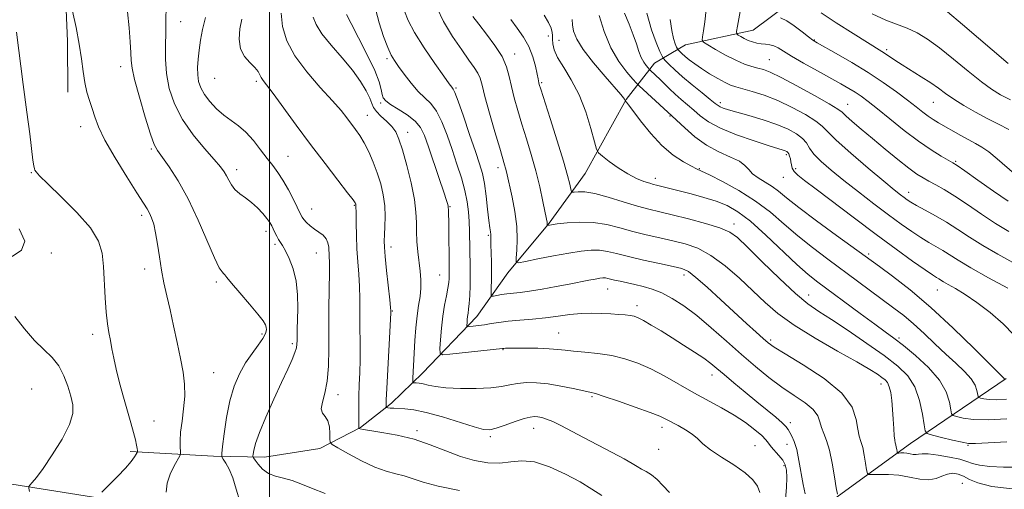
# Model space of a CAD drawing. Extents: x 2059800 to 2062700, y 302300 to 305200.
# Drawn here: x 2061423 to 2061727, y 302643 to 302788 of the extents above; entities that cross this region are included whole.
import ezdxf

# ---------------------------------------------------------------- set-up
doc = ezdxf.new("R2010")
doc.units = 0
doc.header["$MEASUREMENT"] = 0
for name, color, linetype, lineweight in [('BREAKLINE DTM HARD', 7, 'Continuous', 0), ('CONTOUR INDEX', 41, 'Continuous', 13), ('CONTOUR INTERMEDIATE', 44, 'Continuous', 0), ('GRID LINE', 7, 'Continuous', 0), ('SPOT ELEVATION DTM', 2, 'Continuous', 13)]:
    doc.layers.add(name, color=color, linetype=linetype, lineweight=lineweight)

msp = doc.modelspace()

# ---------------------------------------------------------------- linework, layer by layer
at = {"layer": 'BREAKLINE DTM HARD'}
for points in [[(2061431.52, 302913.57, 1219.73), (2061436.15, 302889.74, 1220.04), (2061436.54, 302875.56, 1220.07), (2061438.28, 302848.5, 1220.53), (2061439.03, 302825.94, 1220.67), (2061436.9, 302798.53, 1222.06), (2061437.62, 302781.45, 1222.48), (2061437.7, 302765.66, 1222.59)], [(2061547.37, 302678.83, 1209.25), (2061564.14, 302696.39, 1205.26), (2061573.76, 302709.86, 1202.49), (2061586.49, 302725.22, 1199.88), (2061597.65, 302740.57, 1196.84), (2061610.35, 302763.42, 1193.93), (2061619.03, 302774.7, 1189.16), (2061628.68, 302780.36, 1184.93), (2061649.58, 302784.83, 1181.01), (2061660.47, 302793, 1179.05), (2061667.62, 302799.59, 1176.44), (2061681.94, 302807.46, 1172.59), (2061692.22, 302812.82, 1170.29), (2061700.3, 302821.6, 1169.07)], [(2061456.95, 302654.63, 1224.34), (2061482.74, 302653.14, 1220.49), (2061498.54, 302652.89, 1217.25), (2061515.61, 302655.55, 1216.69), (2061528.15, 302662.06, 1213.89), (2061537.78, 302669.52, 1211.59), (2061547.37, 302678.83, 1209.25)], [(2061668.01, 302635.11, 1205.65), (2061698.19, 302657.1, 1199.12), (2061727.75, 302677.22, 1191.88)], [(2061317.4, 302639.08, 1236.15), (2061338.6, 302645.42, 1234.53), (2061366.37, 302647.74, 1231.99), (2061389.47, 302648.16, 1230.1), (2061420.39, 302644.56, 1226.48), (2061456.64, 302638.8, 1223.03)]]:
    msp.add_polyline3d(points, dxfattribs=at)
at = {"layer": 'CONTOUR INDEX', "flags": 128}
for points, elevation in [([(2061490.858, 302639.293), (2061489.759, 302643.014), (2061488.673, 302646.515), (2061487.555, 302649.207), (2061486.523, 302651.074), (2061485.738, 302652.242), (2061485.323, 302652.961), (2061485.26, 302653.98), (2061485.493, 302656.172), (2061485.982, 302660.104), (2061486.738, 302665.125), (2061487.786, 302670.276), (2061489.14, 302674.787), (2061490.77, 302678.635), (2061492.634, 302681.987), (2061494.647, 302684.968), (2061496.542, 302687.53), (2061498.005, 302689.588), (2061498.812, 302691.097), (2061499.087, 302692.185), (2061499.044, 302693.022), (2061498.796, 302693.829), (2061498.065, 302695.017), (2061496.473, 302697.045), (2061493.849, 302700.144), (2061490.838, 302703.636), (2061488.293, 302706.614), (2061486.838, 302708.4), (2061486.197, 302709.248), (2061485.866, 302709.639), (2061485.391, 302710.114), (2061484.509, 302711.447), (2061483.006, 302714.472), (2061477.938, 302726.168), (2061474.846, 302732.713), (2061471.759, 302738.273), (2061468.975, 302742.605), (2061465.399, 302747.627), (2061464.389, 302749.562), (2061463.244, 302752.755), (2061461.612, 302758.009), (2061459.813, 302764.17), (2061458.338, 302769.596), (2061457.544, 302773.122), (2061457.253, 302775.48), (2061457.151, 302777.877), (2061456.974, 302781.266), (2061456.64, 302785.578), (2061456.119, 302790.489)], 1220), ([(2061651.629, 302641.962), (2061650.899, 302643.918), (2061649.461, 302645.915), (2061647.053, 302648.078), (2061643.596, 302650.471), (2061639.752, 302652.912), (2061636.366, 302655.157), (2061634.037, 302657.026), (2061632.372, 302658.597), (2061630.731, 302660.012), (2061628.647, 302661.377), (2061626.358, 302662.643), (2061622.597, 302664.606), (2061620.683, 302665.503), (2061617.682, 302666.703), (2061613.107, 302668.371), (2061607.94, 302670.175), (2061603.531, 302671.663), (2061600.811, 302672.518), (2061599.036, 302672.974), (2061593.971, 302674.072), (2061590.142, 302674.853), (2061586.177, 302675.517), (2061582.591, 302675.877), (2061579.461, 302675.925), (2061576.758, 302675.695), (2061574.362, 302675.245), (2061571.778, 302674.718), (2061568.421, 302674.276), (2061563.954, 302674.054), (2061559.044, 302674.064), (2061554.606, 302674.286), (2061551.342, 302674.682), (2061549.102, 302675.14), (2061547.522, 302675.528), (2061546.3, 302675.746), (2061545.377, 302675.829), (2061544.76, 302675.844), (2061544.436, 302675.897), (2061544.335, 302676.261), (2061544.368, 302677.248), (2061544.787, 302685.071), (2061545.013, 302688.893), (2061545.302, 302692.865), (2061545.681, 302696.593), (2061546.148, 302699.788), (2061546.585, 302702.567), (2061546.852, 302705.149), (2061546.843, 302707.729), (2061546.621, 302710.412), (2061545.931, 302716.37), (2061545.636, 302719.534), (2061545.467, 302722.583), (2061545.438, 302725.452), (2061545.323, 302728.58), (2061544.843, 302732.535), (2061543.817, 302737.616), (2061542.476, 302743.059), (2061541.152, 302747.831), (2061540.075, 302751.17), (2061539.064, 302753.391), (2061537.832, 302755.078), (2061536.21, 302756.7), (2061534.488, 302758.269), (2061533.071, 302759.68), (2061532.229, 302760.901), (2061531.69, 302762.179), (2061531.048, 302763.832), (2061529.943, 302766.113), (2061528.205, 302769.013), (2061525.716, 302772.458), (2061522.49, 302776.318), (2061519.095, 302780.226), (2061516.234, 302783.76), (2061514.442, 302786.609), (2061513.576, 302788.911)], 1210), ([(2061731.653, 302649.767), (2061726.915, 302649.809), (2061722.778, 302650.013), (2061719.564, 302650.379), (2061717.4, 302650.895), (2061715.644, 302651.524), (2061713.462, 302652.222), (2061710.304, 302652.929), (2061706.759, 302653.527), (2061703.701, 302653.881), (2061701.771, 302653.914), (2061700.685, 302653.773), (2061699.927, 302653.662), (2061699.078, 302653.732), (2061698.111, 302653.916), (2061697.097, 302654.095), (2061696.111, 302654.179), (2061695.249, 302654.185), (2061694.613, 302654.161), (2061694.265, 302654.162), (2061694.12, 302654.282), (2061694.053, 302654.625), (2061693.961, 302655.246), (2061693.833, 302656.01), (2061693.679, 302656.731), (2061693.51, 302657.327), (2061693.339, 302658.113), (2061693.18, 302659.504), (2061693.038, 302661.775), (2061692.888, 302664.634), (2061692.696, 302667.648), (2061692.432, 302670.434), (2061692.082, 302672.815), (2061691.634, 302674.661), (2061691.07, 302675.912), (2061690.331, 302676.782), (2061689.351, 302677.55), (2061687.964, 302678.508), (2061685.601, 302679.981), (2061681.595, 302682.304), (2061675.617, 302685.66), (2061668.707, 302689.629), (2061662.242, 302693.641), (2061657.239, 302697.275), (2061653.255, 302700.717), (2061649.483, 302704.301), (2061645.308, 302708.215), (2061640.869, 302712.053), (2061636.499, 302715.258), (2061632.439, 302717.434), (2061628.575, 302718.814), (2061624.702, 302719.79), (2061620.669, 302720.696), (2061616.531, 302721.641), (2061612.396, 302722.675), (2061608.334, 302723.798), (2061604.284, 302724.807), (2061600.144, 302725.45), (2061595.921, 302725.56), (2061592.035, 302725.311), (2061589.01, 302724.964), (2061587.212, 302724.726), (2061585.956, 302724.528), (2061585.914, 302724.545), (2061585.915, 302724.614), (2061585.934, 302724.932), (2061585.923, 302725.163), (2061585.869, 302725.516), (2061585.687, 302726.433), (2061584.561, 302731.906), (2061583.569, 302736.422), (2061582.351, 302741.424), (2061580.967, 302746.421), (2061579.514, 302751.248), (2061578.101, 302755.82), (2061576.825, 302760.061), (2061575.733, 302763.939), (2061574.863, 302767.431), (2061574.178, 302770.563), (2061573.343, 302773.56), (2061571.949, 302776.695), (2061569.748, 302780.131), (2061567.149, 302783.583), (2061564.723, 302786.658), (2061562.927, 302789.048)], 1200), ([(2061730.138, 302690.668), (2061726.887, 302694.072), (2061722.878, 302697.567), (2061718.771, 302700.718), (2061715.129, 302703.179), (2061712.143, 302704.978), (2061709.909, 302706.237), (2061708.458, 302707.077), (2061706.947, 302708.017), (2061706.269, 302708.424), (2061705.034, 302709.214), (2061702.701, 302710.799), (2061698.873, 302713.488), (2061693.733, 302717.186), (2061687.606, 302721.692), (2061680.912, 302726.721), (2061669.085, 302735.704), (2061665.493, 302738.414), (2061663.39, 302740.071), (2061662.269, 302741.189), (2061661.677, 302742.196), (2061661.388, 302743.182), (2061661.231, 302744.15), (2061661.063, 302745.09), (2061660.854, 302745.938), (2061660.603, 302746.614), (2061660.303, 302747.067), (2061659.936, 302747.352), (2061659.477, 302747.555), (2061658.799, 302747.781), (2061654.496, 302749.123), (2061649.884, 302750.603), (2061644.447, 302752.491), (2061639.428, 302754.531), (2061635.769, 302756.508), (2061633.209, 302758.377), (2061631.184, 302760.139), (2061629.236, 302761.803), (2061627.308, 302763.415), (2061625.449, 302765.033), (2061623.704, 302766.683), (2061620.708, 302769.699), (2061619.53, 302770.849), (2061617.627, 302772.605), (2061617.388, 302772.845), (2061617.06, 302773.211), (2061616.494, 302773.881), (2061615.76, 302774.923), (2061614.985, 302776.378), (2061614.252, 302778.28), (2061613.462, 302780.634), (2061612.469, 302783.438), (2061611.197, 302786.656), (2061609.841, 302790.117)], 1190), ([(2061730.347, 302740.467), (2061724.988, 302745.128), (2061722.409, 302747.237), (2061720.267, 302748.732), (2061718.329, 302749.846), (2061716.242, 302750.946), (2061713.774, 302752.3), (2061706.845, 302756.249), (2061705.247, 302757.212), (2061703.724, 302758.239), (2061702.034, 302759.511), (2061699.961, 302761.137), (2061697.298, 302763.206), (2061693.889, 302765.761), (2061689.787, 302768.675), (2061685.1, 302771.772), (2061680.043, 302774.853), (2061675.269, 302777.606), (2061669.333, 302780.932), (2061668.026, 302781.758), (2061666.708, 302782.762), (2061664.708, 302784.35), (2061662.285, 302786.182), (2061659.935, 302787.735), (2061658.063, 302788.615)], 1180)]:
    msp.add_lwpolyline(points, dxfattribs=dict(at, elevation=elevation))
at = {"layer": 'CONTOUR INTERMEDIATE', "flags": 128}
for points, elevation in [([(2061728.424, 302731.95), (2061723.823, 302735.114), (2061718.994, 302738.522), (2061715.031, 302741.342), (2061712.68, 302742.99), (2061711.299, 302743.879), (2061707.674, 302745.933), (2061704.566, 302747.848), (2061700.699, 302750.502), (2061696.278, 302753.863), (2061691.831, 302757.428), (2061687.966, 302760.574), (2061685.114, 302762.841), (2061682.997, 302764.415), (2061681.156, 302765.646), (2061679.165, 302766.853), (2061676.708, 302768.251), (2061669.44, 302772.264), (2061665.151, 302774.655), (2061661.443, 302776.789), (2061657.256, 302779.364), (2061655.993, 302779.976), (2061654.708, 302780.31), (2061653.358, 302780.491), (2061651.996, 302780.644), (2061650.661, 302780.874), (2061649.357, 302781.215), (2061648.075, 302781.681), (2061646.832, 302782.263), (2061645.738, 302782.855), (2061644.927, 302783.329), (2061644.503, 302783.679), (2061644.454, 302784.39), (2061644.738, 302786.073), (2061646.621, 302796.385)], 1182), ([(2061468.098, 302642.066), (2061468.393, 302644.806), (2061469.337, 302647.652), (2061470.601, 302650.245), (2061472.355, 302653.31), (2061472.564, 302653.95), (2061472.533, 302654.675), (2061472.432, 302655.951), (2061472.399, 302657.913), (2061472.566, 302660.613), (2061472.998, 302664.031), (2061473.503, 302667.867), (2061473.823, 302671.748), (2061473.753, 302675.43), (2061473.305, 302679.177), (2061472.54, 302683.38), (2061471.534, 302688.275), (2061470.404, 302693.477), (2061469.283, 302698.446), (2061468.276, 302702.793), (2061467.401, 302706.735), (2061466.649, 302710.64), (2061466.006, 302714.746), (2061465.424, 302718.76), (2061464.847, 302722.258), (2061464.232, 302724.925), (2061463.59, 302726.873), (2061462.943, 302728.324), (2061462.233, 302729.597), (2061461.089, 302731.404), (2061459.055, 302734.558), (2061455.904, 302739.523), (2061452.31, 302745.382), (2061449.172, 302750.869), (2061447.155, 302755.023), (2061446.001, 302758.091), (2061445.216, 302760.622), (2061444.409, 302763.099), (2061443.598, 302765.732), (2061442.903, 302768.67), (2061442.389, 302772.048), (2061441.903, 302775.972), (2061441.238, 302780.537), (2061440.266, 302785.679), (2061439.185, 302790.69)], 1222), ([(2061517.275, 302641.661), (2061512.981, 302643.286), (2061509.747, 302644.633), (2061507.033, 302645.65), (2061504.416, 302646.348), (2061501.928, 302646.982), (2061499.713, 302647.869), (2061497.895, 302649.208), (2061496.514, 302650.708), (2061495.583, 302651.958), (2061495.094, 302652.686), (2061494.938, 302653.159), (2061494.982, 302653.785), (2061495.163, 302654.962), (2061495.705, 302657.064), (2061496.903, 302660.456), (2061498.917, 302665.28), (2061501.372, 302670.778), (2061503.759, 302675.969), (2061505.659, 302680.067), (2061507.027, 302683.077), (2061507.904, 302685.2), (2061508.355, 302686.663), (2061508.518, 302687.794), (2061508.547, 302688.948), (2061508.574, 302690.45), (2061508.626, 302692.514), (2061508.708, 302695.327), (2061508.787, 302698.968), (2061508.702, 302703.094), (2061508.256, 302707.257), (2061507.336, 302711.053), (2061506.153, 302714.255), (2061505.002, 302716.682), (2061504.111, 302718.251), (2061502.855, 302720.135), (2061502.287, 302721.17), (2061501.733, 302722.317), (2061501.22, 302723.432), (2061500.741, 302724.428), (2061500.147, 302725.439), (2061499.257, 302726.657), (2061497.942, 302728.202), (2061496.294, 302729.915), (2061494.462, 302731.566), (2061492.593, 302732.99), (2061490.842, 302734.279), (2061489.363, 302735.589), (2061488.263, 302737.026), (2061487.449, 302738.5), (2061486.778, 302739.869), (2061486.061, 302741.103), (2061484.926, 302742.599), (2061482.957, 302744.866), (2061479.93, 302748.259), (2061476.398, 302752.522), (2061473.107, 302757.249), (2061470.656, 302762.082), (2061469.058, 302766.866), (2061468.181, 302771.491), (2061467.869, 302775.88), (2061467.885, 302780.066), (2061467.973, 302784.109), (2061467.975, 302788.066), (2061468.142, 302791.975)], 1218), ([(2061665.656, 302641.495), (2061665.049, 302644.394), (2061663.739, 302651.845), (2061663.024, 302655.236), (2061662.268, 302657.697), (2061661.535, 302659.357), (2061660.903, 302660.499), (2061660.382, 302661.399), (2061659.702, 302662.321), (2061658.521, 302663.523), (2061656.579, 302665.211), (2061653.933, 302667.387), (2061650.722, 302669.998), (2061647.138, 302672.936), (2061643.594, 302675.873), (2061640.557, 302678.422), (2061638.316, 302680.329), (2061636.433, 302681.868), (2061634.29, 302683.446), (2061631.432, 302685.368), (2061628.049, 302687.543), (2061624.493, 302689.776), (2061621.092, 302691.883), (2061618.089, 302693.708), (2061615.703, 302695.101), (2061614.047, 302695.97), (2061612.806, 302696.436), (2061611.558, 302696.678), (2061609.955, 302696.848), (2061607.944, 302696.997), (2061605.546, 302697.154), (2061602.789, 302697.322), (2061599.728, 302697.413), (2061596.425, 302697.316), (2061592.93, 302696.961), (2061589.247, 302696.455), (2061585.366, 302695.943), (2061581.33, 302695.538), (2061577.391, 302695.209), (2061573.851, 302694.889), (2061570.934, 302694.529), (2061568.534, 302694.157), (2061566.468, 302693.819), (2061564.605, 302693.55), (2061563.034, 302693.355), (2061561.899, 302693.228), (2061561.289, 302693.183), (2061561.072, 302693.307), (2061561.063, 302693.706), (2061561.109, 302694.443), (2061561.184, 302695.396), (2061561.295, 302696.403), (2061561.443, 302697.381), (2061561.614, 302698.583), (2061561.786, 302700.348), (2061561.939, 302702.884), (2061562.054, 302705.898), (2061562.109, 302708.97), (2061562.095, 302711.778), (2061561.973, 302717.048), (2061561.866, 302722.75), (2061561.757, 302725.712), (2061561.548, 302728.693), (2061561.143, 302731.827), (2061560.434, 302735.292), (2061559.355, 302739.207), (2061557.997, 302743.474), (2061556.49, 302747.939), (2061554.939, 302752.404), (2061553.345, 302756.504), (2061551.684, 302759.832), (2061549.93, 302762.157), (2061548.047, 302763.96), (2061545.998, 302765.901), (2061543.797, 302768.434), (2061541.67, 302771.206), (2061539.896, 302773.658), (2061538.649, 302775.454), (2061537.682, 302777.136), (2061536.641, 302779.463), (2061535.301, 302782.944), (2061533.939, 302787.069), (2061532.961, 302791.073)], 1206), ([(2061675.622, 302641.475), (2061675.248, 302643.377), (2061674.74, 302646.821), (2061674.031, 302651.054), (2061673.177, 302655.055), (2061672.25, 302658.048), (2061671.374, 302660.223), (2061670.686, 302662.012), (2061670.213, 302663.781), (2061669.538, 302665.625), (2061668.134, 302667.573), (2061665.628, 302669.663), (2061662.264, 302671.967), (2061658.438, 302674.563), (2061654.466, 302677.522), (2061650.339, 302680.873), (2061645.964, 302684.635), (2061641.312, 302688.754), (2061636.608, 302692.891), (2061632.137, 302696.633), (2061628.125, 302699.654), (2061624.546, 302701.963), (2061621.313, 302703.654), (2061618.347, 302704.832), (2061615.597, 302705.644), (2061613.021, 302706.249), (2061608.463, 302707.24), (2061606.731, 302707.63), (2061604.61, 302708.145), (2061603.891, 302708.258), (2061603.14, 302708.267), (2061602.165, 302708.159), (2061600.773, 302707.921), (2061598.791, 302707.542), (2061592.726, 302706.363), (2061588.623, 302705.592), (2061584.331, 302704.823), (2061580.473, 302704.191), (2061577.514, 302703.79), (2061573.464, 302703.354), (2061571.801, 302703.119), (2061570.369, 302702.873), (2061569.321, 302702.674), (2061568.756, 302702.608), (2061568.56, 302702.878), (2061568.563, 302703.716), (2061568.62, 302705.29), (2061568.671, 302707.514), (2061568.681, 302710.24), (2061568.626, 302713.269), (2061568.471, 302718.604), (2061568.451, 302720.155), (2061568.45, 302721.079), (2061568.42, 302721.731), (2061568.322, 302722.483), (2061568.14, 302723.765), (2061567.865, 302726.025), (2061567.489, 302729.497), (2061567.027, 302733.571), (2061566.493, 302737.425), (2061565.869, 302740.53), (2061565.005, 302743.537), (2061563.714, 302747.387), (2061561.917, 302752.635), (2061559.97, 302758.278), (2061558.334, 302762.922), (2061557.35, 302765.545), (2061556.875, 302766.597), (2061556.645, 302766.9), (2061556.367, 302767.242), (2061555.628, 302768.272), (2061553.984, 302770.609), (2061551.204, 302774.59), (2061547.904, 302779.441), (2061544.909, 302784.11), (2061542.874, 302787.798), (2061541.762, 302790.722)], 1204), ([(2061729.733, 302643.101), (2061723.326, 302643.862), (2061719.026, 302644.897), (2061716.414, 302646.025), (2061714.63, 302647.012), (2061712.958, 302647.659), (2061711.276, 302647.889), (2061709.612, 302647.657), (2061707.95, 302646.996), (2061706.111, 302646.252), (2061703.875, 302645.849), (2061701.097, 302646.077), (2061697.933, 302646.679), (2061694.613, 302647.267), (2061691.386, 302647.54), (2061688.566, 302647.56), (2061686.483, 302647.48), (2061685.346, 302647.484), (2061684.871, 302647.878), (2061684.65, 302649.001), (2061684.351, 302651.034), (2061683.932, 302653.532), (2061683.428, 302655.893), (2061682.879, 302657.715), (2061682.35, 302659.388), (2061681.909, 302661.501), (2061681.449, 302664.505), (2061680.154, 302668.295), (2061677.027, 302672.627), (2061671.547, 302677.199), (2061665.081, 302681.467), (2061659.471, 302684.827), (2061656.055, 302686.9), (2061654.163, 302688.221), (2061652.625, 302689.547), (2061650.471, 302691.506), (2061647.539, 302694.195), (2061639.619, 302701.509), (2061635.386, 302705.376), (2061631.886, 302708.457), (2061629.533, 302710.254), (2061627.541, 302711.168), (2061624.824, 302711.821), (2061620.65, 302712.706), (2061615.697, 302713.777), (2061610.999, 302714.854), (2061607.339, 302715.777), (2061604.5, 302716.465), (2061602.017, 302716.854), (2061599.446, 302716.896), (2061596.42, 302716.597), (2061592.596, 302715.976), (2061587.861, 302715.089), (2061583.037, 302714.138), (2061579.177, 302713.358), (2061577.054, 302712.991), (2061576.316, 302713.291), (2061576.333, 302714.513), (2061576.542, 302716.838), (2061576.662, 302720.138), (2061576.479, 302724.208), (2061575.866, 302728.768), (2061575.017, 302733.239), (2061573.311, 302741.053), (2061573.046, 302742.149), (2061572.733, 302743.272), (2061571.226, 302748.365), (2061569.748, 302753.429), (2061568.08, 302759.243), (2061566.65, 302764.402), (2061565.752, 302767.857), (2061565.145, 302770.004), (2061564.455, 302771.592), (2061563.354, 302773.309), (2061561.717, 302775.57), (2061559.466, 302778.725), (2061556.657, 302782.923), (2061553.887, 302787.514), (2061551.884, 302791.645)], 1202), ([(2061728.601, 302722.647), (2061724.5, 302725.145), (2061720.15, 302728.013), (2061715.841, 302730.949), (2061711.924, 302733.566), (2061708.67, 302735.573), (2061706.039, 302737.053), (2061703.911, 302738.181), (2061702.106, 302739.169), (2061700.2, 302740.379), (2061697.709, 302742.205), (2061694.317, 302744.898), (2061690.389, 302748.123), (2061686.46, 302751.397), (2061683.001, 302754.301), (2061680.219, 302756.666), (2061678.26, 302758.385), (2061677.058, 302759.479), (2061675.712, 302760.484), (2061673.111, 302762.061), (2061668.572, 302764.628), (2061663.113, 302767.619), (2061658.181, 302770.222), (2061654.851, 302771.833), (2061652.729, 302772.668), (2061651.052, 302773.148), (2061649.171, 302773.654), (2061646.901, 302774.394), (2061644.172, 302775.534), (2061641.025, 302777.14), (2061637.944, 302778.874), (2061635.526, 302780.298), (2061634.207, 302781.138), (2061633.783, 302781.784), (2061633.89, 302782.787), (2061634.213, 302784.617), (2061634.632, 302787.407), (2061635.075, 302791.207)], 1184), ([(2061728.386, 302774.566), (2061714.304, 302786.596), (2061709.701, 302790.494)], 1174), ([(2061558.804, 302642.535), (2061552.226, 302643.883), (2061547.508, 302645.141), (2061541.686, 302647.094), (2061539.073, 302647.763), (2061536.113, 302648.535), (2061532.597, 302649.782), (2061528.484, 302651.715), (2061524.417, 302653.893), (2061521.208, 302655.714), (2061519.444, 302656.777), (2061518.8, 302657.499), (2061518.722, 302658.497), (2061518.725, 302660.197), (2061518.58, 302662.25), (2061518.123, 302664.114), (2061517.297, 302665.421), (2061516.453, 302666.494), (2061516.05, 302667.831), (2061516.391, 302669.853), (2061517.167, 302672.686), (2061517.917, 302676.381), (2061518.287, 302680.956), (2061518.369, 302686.313), (2061518.364, 302692.32), (2061518.428, 302698.73), (2061518.531, 302704.834), (2061518.602, 302709.802), (2061518.587, 302713.061), (2061518.512, 302715.045), (2061518.343, 302717.8), (2061518.117, 302719.153), (2061517.57, 302720.39), (2061516.586, 302721.444), (2061515.304, 302722.394), (2061513.927, 302723.355), (2061512.635, 302724.401), (2061511.529, 302725.44), (2061510.687, 302726.34), (2061510.125, 302727.07), (2061509.599, 302728.015), (2061507.518, 302732.302), (2061505.904, 302735.469), (2061504.208, 302738.495), (2061502.612, 302740.906), (2061501.022, 302742.987), (2061499.28, 302745.21), (2061497.271, 302747.896), (2061495.065, 302750.746), (2061492.774, 302753.309), (2061490.493, 302755.275), (2061488.224, 302756.897), (2061485.948, 302758.569), (2061483.687, 302760.582), (2061481.61, 302762.809), (2061479.927, 302765.016), (2061478.792, 302767.039), (2061478.138, 302768.986), (2061477.843, 302771.034), (2061477.797, 302773.328), (2061477.947, 302775.885), (2061478.249, 302778.692), (2061478.685, 302781.744), (2061479.332, 302785.073), (2061480.29, 302788.72)], 1216), ([(2061602.814, 302641.029), (2061599.673, 302643.016), (2061596.064, 302645.205), (2061591.562, 302647.654), (2061586.636, 302649.912), (2061581.976, 302651.406), (2061578.079, 302651.764), (2061574.672, 302651.427), (2061571.286, 302651.04), (2061567.549, 302651.137), (2061563.455, 302651.814), (2061559.092, 302653.057), (2061554.53, 302654.792), (2061549.755, 302656.711), (2061544.735, 302658.446), (2061539.556, 302659.712), (2061534.782, 302660.549), (2061531.096, 302661.082), (2061528.972, 302661.421), (2061528.056, 302661.622), (2061527.788, 302661.729), (2061527.696, 302661.788), (2061527.663, 302661.848), (2061527.66, 302661.962), (2061527.661, 302662.812), (2061527.627, 302665.952), (2061527.624, 302668.582), (2061527.673, 302671.738), (2061527.794, 302675.271), (2061527.937, 302679.051), (2061528.036, 302682.952), (2061528.046, 302686.864), (2061527.977, 302694.55), (2061527.993, 302698.277), (2061527.996, 302701.96), (2061527.908, 302705.653), (2061527.677, 302709.408), (2061527.373, 302713.272), (2061527.092, 302717.292), (2061526.912, 302721.416), (2061526.822, 302725.201), (2061526.786, 302728.109), (2061526.767, 302730.723), (2061526.744, 302730.885), (2061526.706, 302731.047), (2061526.655, 302731.208), (2061526.511, 302731.475), (2061525.858, 302732.379), (2061524.197, 302734.561), (2061521.199, 302738.451), (2061517.211, 302743.649), (2061512.752, 302749.549), (2061508.32, 302755.537), (2061501.209, 302765.235), (2061498.098, 302769.327), (2061497.504, 302770.22), (2061497.074, 302771.095), (2061496.511, 302772.109), (2061495.535, 302773.326), (2061494.005, 302774.819), (2061492.337, 302776.708), (2061491.086, 302779.125), (2061490.662, 302782.107), (2061490.896, 302785.308), (2061491.476, 302788.284)], 1214), ([(2061623.658, 302641.933), (2061621.61, 302644.161), (2061619.896, 302646), (2061618.187, 302647.378), (2061616.523, 302648.399), (2061615.036, 302649.211), (2061613.734, 302649.978), (2061612.148, 302650.932), (2061609.686, 302652.32), (2061605.977, 302654.291), (2061597.108, 302658.928), (2061590.16, 302662.63), (2061587.655, 302663.87), (2061585.704, 302664.672), (2061584.194, 302665.127), (2061582.996, 302665.357), (2061581.939, 302665.442), (2061580.662, 302665.292), (2061578.76, 302664.78), (2061576.007, 302663.851), (2061572.913, 302662.759), (2061570.168, 302661.831), (2061568.181, 302661.356), (2061566.235, 302661.459), (2061563.33, 302662.224), (2061553.489, 302665.303), (2061548.463, 302666.72), (2061544.634, 302667.519), (2061541.904, 302667.833), (2061538.431, 302667.99), (2061537.328, 302668.07), (2061536.604, 302668.137), (2061536.223, 302668.184), (2061536.082, 302668.268), (2061536.059, 302668.459), (2061536.063, 302668.967), (2061536.123, 302670.553), (2061536.298, 302674.115), (2061537.553, 302697.498), (2061537.561, 302697.845), (2061537.549, 302698.139), (2061537.46, 302699.125), (2061537.213, 302701.503), (2061536.244, 302710.54), (2061535.795, 302714.908), (2061535.544, 302717.793), (2061535.483, 302719.724), (2061535.568, 302721.602), (2061535.735, 302724.127), (2061535.839, 302727.213), (2061535.714, 302730.578), (2061535.233, 302733.986), (2061534.424, 302737.384), (2061533.353, 302740.767), (2061532.089, 302744.102), (2061530.712, 302747.24), (2061529.305, 302750.003), (2061527.937, 302752.276), (2061526.609, 302754.189), (2061523.948, 302757.743), (2061522.16, 302759.977), (2061519.5, 302763.037), (2061515.75, 302767.165), (2061511.586, 302771.977), (2061507.906, 302776.929), (2061505.42, 302781.589), (2061504.069, 302785.95), (2061503.606, 302790.117)], 1212), ([(2061659.584, 302639.9), (2061659.883, 302643.457), (2061660.015, 302646.57), (2061659.899, 302648.845), (2061659.476, 302650.505), (2061658.695, 302651.923), (2061657.558, 302653.388), (2061655.17, 302656.123), (2061654.355, 302657.169), (2061653.518, 302658.204), (2061652.206, 302659.529), (2061650.073, 302661.357), (2061647.183, 302663.545), (2061643.706, 302665.859), (2061639.801, 302668.125), (2061631.181, 302672.78), (2061622.238, 302677.864), (2061617.946, 302680.134), (2061613.885, 302681.946), (2061609.917, 302683.306), (2061605.848, 302684.269), (2061601.594, 302684.899), (2061597.502, 302685.308), (2061594.025, 302685.615), (2061591.421, 302685.915), (2061589.159, 302686.192), (2061586.514, 302686.406), (2061583.017, 302686.526), (2061579.244, 302686.571), (2061576.031, 302686.572), (2061574.003, 302686.554), (2061572.957, 302686.528), (2061572.477, 302686.5), (2061572.094, 302686.463), (2061555.842, 302684.682), (2061553.582, 302684.514), (2061552.78, 302684.973), (2061552.748, 302686.452), (2061552.918, 302689.179), (2061553.196, 302692.71), (2061553.605, 302696.437), (2061554.147, 302699.838), (2061554.717, 302702.75), (2061555.19, 302705.1), (2061555.47, 302706.854), (2061555.591, 302708.145), (2061555.62, 302709.149), (2061555.615, 302710.106), (2061555.568, 302713.963), (2061555.509, 302722.005), (2061555.47, 302725.715), (2061555.42, 302728.037), (2061555.37, 302729.206), (2061555.295, 302730.239), (2061555.253, 302730.502), (2061555.133, 302730.982), (2061554.755, 302732.203), (2061553.906, 302734.779), (2061552.478, 302739.024), (2061549.167, 302748.782), (2061547.93, 302752.259), (2061546.716, 302754.741), (2061545.034, 302756.741), (2061542.589, 302758.659), (2061539.851, 302760.442), (2061537.482, 302761.926), (2061535.981, 302763.023), (2061535.199, 302763.953), (2061534.825, 302765.013), (2061534.529, 302766.515), (2061533.915, 302768.837), (2061532.568, 302772.372), (2061530.27, 302777.243), (2061527.582, 302782.506), (2061525.258, 302786.946), (2061523.872, 302789.658)], 1208), ([(2061727.983, 302657.596), (2061718.298, 302657.1), (2061716.191, 302657.137), (2061714.166, 302657.481), (2061711.193, 302658.157), (2061707.823, 302658.967), (2061704.999, 302659.661), (2061703.412, 302660.147), (2061702.741, 302660.974), (2061702.411, 302662.851), (2061701.915, 302666.216), (2061701.022, 302670.428), (2061699.57, 302674.576), (2061697.389, 302677.997), (2061694.285, 302681.027), (2061690.053, 302684.252), (2061684.686, 302688.053), (2061678.948, 302691.988), (2061673.8, 302695.407), (2061669.874, 302697.937), (2061666.49, 302700.296), (2061662.642, 302703.475), (2061657.676, 302708.093), (2061652.359, 302713.282), (2061647.808, 302717.799), (2061644.749, 302720.729), (2061642.33, 302722.47), (2061639.302, 302723.742), (2061634.809, 302725.112), (2061629.541, 302726.522), (2061624.58, 302727.758), (2061620.689, 302728.686), (2061617.366, 302729.506), (2061613.792, 302730.496), (2061609.415, 302731.829), (2061604.75, 302733.233), (2061600.577, 302734.329), (2061597.508, 302734.843), (2061595.482, 302734.922), (2061594.271, 302734.821), (2061593.644, 302734.783), (2061593.362, 302735.024), (2061593.181, 302735.749), (2061592.864, 302737.218), (2061592.185, 302739.903), (2061590.92, 302744.328), (2061588.982, 302750.646), (2061586.809, 302757.528), (2061583.911, 302766.625), (2061583.459, 302768.087), (2061583.323, 302768.611), (2061583.092, 302769.829), (2061582.794, 302771.305), (2061582.264, 302773.683), (2061581.421, 302776.656), (2061580.183, 302779.787), (2061578.519, 302782.73), (2061576.595, 302785.488), (2061574.625, 302788.154)], 1198), ([(2061727.968, 302664.698), (2061722.194, 302664.377), (2061717.667, 302664.518), (2061714.468, 302664.948), (2061712.434, 302665.399), (2061711.366, 302665.726), (2061710.914, 302666.283), (2061710.692, 302667.546), (2061710.3, 302669.86), (2061709.291, 302673.029), (2061707.207, 302676.726), (2061703.815, 302680.61), (2061699.784, 302684.29), (2061696.006, 302687.362), (2061693.079, 302689.61), (2061690.419, 302691.567), (2061687.143, 302693.951), (2061682.678, 302697.242), (2061669.613, 302706.941), (2061666.59, 302709.355), (2061663.118, 302712.437), (2061653.488, 302721.526), (2061648.718, 302725.789), (2061644.859, 302728.746), (2061641.547, 302730.644), (2061638.18, 302731.983), (2061634.344, 302733.172), (2061630.376, 302734.247), (2061619.669, 302736.934), (2061618.767, 302737.172), (2061617.578, 302737.526), (2061615.817, 302738.115), (2061613.522, 302739.053), (2061610.815, 302740.451), (2061607.872, 302742.324), (2061605.103, 302744.299), (2061602.972, 302745.904), (2061601.776, 302746.909), (2061601.132, 302748.06), (2061600.489, 302750.341), (2061599.394, 302754.409), (2061597.796, 302759.595), (2061595.743, 302764.903), (2061593.35, 302769.513), (2061590.994, 302773.319), (2061589.119, 302776.394), (2061588.046, 302778.813), (2061587.615, 302780.673), (2061587.544, 302782.076), (2061587.566, 302783.154), (2061587.478, 302784.18), (2061587.092, 302785.455), (2061586.259, 302787.226), (2061584.993, 302789.516)], 1196), ([(2061727.907, 302670.77), (2061724.891, 302670.611), (2061722.562, 302670.684), (2061720.916, 302670.906), (2061719.869, 302671.137), (2061719.319, 302671.306), (2061719.087, 302671.592), (2061718.763, 302673.439), (2061718.194, 302675.111), (2061716.985, 302677.125), (2061714.945, 302679.379), (2061712.232, 302681.896), (2061709.091, 302684.73), (2061705.753, 302687.876), (2061702.388, 302691.09), (2061699.151, 302694.071), (2061696.125, 302696.619), (2061693.105, 302698.952), (2061681.846, 302707.285), (2061672.618, 302714.075), (2061667.904, 302717.631), (2061663.381, 302721.26), (2061659.152, 302724.927), (2061654.927, 302728.554), (2061650.318, 302732.048), (2061645.152, 302735.293), (2061640.105, 302738.058), (2061636.069, 302740.09), (2061633.622, 302741.264), (2061632.087, 302741.985), (2061630.478, 302742.789), (2061628.031, 302744.142), (2061624.879, 302746.232), (2061621.38, 302749.177), (2061617.892, 302752.934), (2061614.778, 302756.819), (2061612.402, 302759.986), (2061611.009, 302761.813), (2061610.376, 302762.577), (2061610.041, 302762.899), (2061609.977, 302763.119), (2061609.902, 302763.321), (2061609.776, 302763.574), (2061609.506, 302763.958), (2061608.698, 302764.922), (2061603.812, 302770.505), (2061600.216, 302774.759), (2061597.047, 302778.865), (2061595.037, 302782.112), (2061594.039, 302784.561), (2061593.682, 302786.467), (2061593.599, 302788.11)], 1194), ([(2061727.241, 302677.006), (2061727.209, 302677.101), (2061727.141, 302677.215), (2061726.886, 302677.482), (2061717.909, 302686.441), (2061711.41, 302692.763), (2061704.482, 302699.154), (2061698.06, 302704.579), (2061692.636, 302708.799), (2061688.597, 302711.776), (2061675.33, 302721.426), (2061669.18, 302725.934), (2061663.645, 302730.082), (2061659.867, 302733.057), (2061657.406, 302735.058), (2061655.428, 302736.541), (2061653.297, 302737.888), (2061651.169, 302739.192), (2061649.402, 302740.475), (2061648.183, 302741.754), (2061647.031, 302743.035), (2061645.297, 302744.32), (2061642.519, 302745.651), (2061638.986, 302747.224), (2061635.175, 302749.273), (2061631.535, 302751.891), (2061628.398, 302754.615), (2061623.219, 302759.539), (2061614.285, 302767.616), (2061613.48, 302768.428), (2061612.371, 302769.665), (2061610.464, 302771.894), (2061608.047, 302775.171), (2061605.606, 302779.421), (2061603.55, 302784.425), (2061601.982, 302789.379)], 1192), ([(2061728.284, 302705.094), (2061722.364, 302708.346), (2061716.899, 302711.401), (2061712.969, 302713.727), (2061708.166, 302716.758), (2061706.093, 302717.971), (2061703.87, 302719.24), (2061701.405, 302720.728), (2061698.597, 302722.583), (2061695.32, 302724.9), (2061691.438, 302727.76), (2061686.92, 302731.171), (2061682.147, 302734.844), (2061677.6, 302738.417), (2061673.698, 302741.588), (2061670.591, 302744.303), (2061668.366, 302746.572), (2061666.997, 302748.425), (2061666.017, 302749.991), (2061664.848, 302751.421), (2061663.001, 302752.842), (2061660.349, 302754.275), (2061656.856, 302755.718), (2061652.615, 302757.148), (2061648.243, 302758.461), (2061644.489, 302759.533), (2061641.916, 302760.281), (2061640.345, 302760.781), (2061639.413, 302761.147), (2061638.739, 302761.527), (2061637.861, 302762.19), (2061636.3, 302763.438), (2061633.759, 302765.451), (2061630.683, 302767.919), (2061627.7, 302770.409), (2061625.322, 302772.552), (2061623.608, 302774.228), (2061622.5, 302775.381), (2061621.886, 302776.07), (2061621.434, 302776.827), (2061620.757, 302778.3), (2061619.585, 302781.012), (2061618.121, 302784.979), (2061616.685, 302790.09)], 1188), ([(2061729.889, 302713.063), (2061725.204, 302715.649), (2061720.576, 302718.339), (2061716.498, 302720.902), (2061712.857, 302723.29), (2061709.384, 302725.5), (2061705.917, 302727.517), (2061702.706, 302729.267), (2061700.108, 302730.658), (2061698.356, 302731.651), (2061697.193, 302732.393), (2061696.239, 302733.083), (2061695.081, 302733.968), (2061693.171, 302735.498), (2061689.927, 302738.175), (2061685.096, 302742.231), (2061679.743, 302746.821), (2061675.264, 302750.832), (2061672.606, 302753.464), (2061670.937, 302755.176), (2061668.979, 302756.741), (2061665.773, 302758.738), (2061661.623, 302760.977), (2061657.153, 302763.072), (2061652.922, 302764.716), (2061649.225, 302765.912), (2061644.231, 302767.314), (2061642.612, 302767.865), (2061640.882, 302768.659), (2061638.641, 302769.88), (2061636.101, 302771.387), (2061633.627, 302772.961), (2061631.519, 302774.415), (2061629.821, 302775.689), (2061628.511, 302776.757), (2061627.561, 302777.599), (2061626.919, 302778.218), (2061626.312, 302778.865), (2061626.155, 302779.128), (2061625.919, 302779.642), (2061625.506, 302780.623), (2061624.968, 302782.255), (2061624.394, 302784.715), (2061623.867, 302788.1)], 1186), ([(2061728.645, 302754.122), (2061725.4, 302755.803), (2061721.927, 302757.563), (2061718.265, 302759.538), (2061714.698, 302761.601), (2061711.565, 302763.562), (2061709.07, 302765.291), (2061706.866, 302766.909), (2061704.469, 302768.599), (2061701.554, 302770.48), (2061695.596, 302774.17), (2061693.396, 302775.601), (2061690.523, 302777.571), (2061689.4, 302778.294), (2061684.921, 302781.041), (2061680.457, 302783.817), (2061675.264, 302787.105), (2061670.545, 302790.188)], 1178), ([(2061729.095, 302763.324), (2061726.05, 302764.885), (2061723.297, 302766.583), (2061720.132, 302768.916), (2061716.074, 302772.188), (2061711.541, 302775.902), (2061707.172, 302779.367), (2061703.451, 302782.041), (2061700.235, 302783.99), (2061697.222, 302785.43), (2061690.597, 302787.971), (2061686.37, 302789.945)], 1176), ([(2061448.185, 302642.103), (2061450.387, 302644.248), (2061453.062, 302646.914), (2061455.526, 302649.501), (2061457.243, 302651.52), (2061458.275, 302652.939), (2061458.835, 302653.836), (2061459.109, 302654.319), (2061459.2, 302654.607), (2061459.184, 302654.949), (2061459.113, 302655.571), (2061458.937, 302656.623), (2061458.582, 302658.234), (2061457.987, 302660.511), (2061457.159, 302663.479), (2061456.122, 302667.14), (2061454.924, 302671.412), (2061453.713, 302675.877), (2061452.662, 302680.031), (2061451.895, 302683.495), (2061451.34, 302686.378), (2061450.878, 302688.914), (2061450.414, 302691.368), (2061449.961, 302694.135), (2061449.558, 302697.644), (2061449.231, 302702.135), (2061448.687, 302711.838), (2061448.285, 302715.879), (2061447.182, 302719.629), (2061444.705, 302723.718), (2061440.52, 302728.519), (2061435.652, 302733.371), (2061431.463, 302737.359), (2061428.981, 302739.81), (2061427.888, 302741.034), (2061427.53, 302741.588), (2061427.347, 302742.023), (2061427.167, 302742.872), (2061426.913, 302744.666), (2061425.91, 302752.775), (2061425.049, 302759.559), (2061423.929, 302768.104), (2061421.792, 302784.255)], 1224), ([(2061420.485, 302714.864), (2061423.333, 302716.849), (2061424.45, 302719.627), (2061422.7, 302723.443)], 1226), ([(2061425.889, 302642.26), (2061425.588, 302643.333), (2061425.606, 302643.854), (2061425.96, 302644.269), (2061426.695, 302645.024), (2061427.988, 302646.571), (2061430.043, 302649.36), (2061432.895, 302653.596), (2061435.894, 302658.491), (2061438.216, 302663.01), (2061439.249, 302666.404), (2061439.226, 302669.072), (2061438.586, 302671.696), (2061437.681, 302674.776), (2061436.488, 302678.063), (2061434.894, 302681.125), (2061432.818, 302683.689), (2061430.298, 302686.129), (2061427.407, 302688.982), (2061424.275, 302692.573), (2061421.269, 302696.387)], 1226)]:
    msp.add_lwpolyline(points, dxfattribs=dict(at, elevation=elevation))
at = {"layer": 'GRID LINE', "flags": 128}
msp.add_lwpolyline([(2061500, 302500), (2061500, 305000)], dxfattribs=at)
at = {"layer": 'SPOT ELEVATION DTM'}
for p in [(2061472.62, 302787.52, 1217.2), (2061586.27, 302783.09, 1196.5), (2061589.51, 302781.75, 1195.1), (2061668.52, 302781.8, 1179.9), (2061690.87, 302778.79, 1177.7), (2061536.39, 302776.06, 1206.3), (2061575.88, 302777.51, 1199.4), (2061654.56, 302775.69, 1183.1), (2061454.06, 302773.54, 1220.6), (2061483.09, 302769.92, 1214.9), (2061496, 302768.99, 1214.3), (2061557.71, 302767, 1203.8), (2061584.18, 302768.65, 1197.8), (2061534.38, 302762.31, 1208.3), (2061639.41, 302762.47, 1187.6), (2061678.79, 302761.97, 1183.2), (2061705.27, 302762.56, 1178.9), (2061530.33, 302758.49, 1211.2), (2061623.82, 302758.34, 1192.17), (2061441.69, 302755.06, 1222.6), (2061542.72, 302753.26, 1209.4), (2061463.49, 302748.11, 1220.2), (2061505.75, 302745.84, 1215.1), (2061659.87, 302746.33, 1190.3), (2061489.88, 302741.73, 1217.48), (2061570.72, 302742.33, 1202.5), (2061632.92, 302742.05, 1193.9), (2061662.71, 302742.01, 1189.7), (2061712.22, 302744.36, 1181.8), (2061426.39, 302740.81, 1224.1), (2061619.35, 302739.01, 1195.5), (2061658.87, 302739.4, 1190.7), (2061697.68, 302734.68, 1185.4), (2061513.09, 302729.55, 1215.2), (2061526.32, 302730.73, 1214.1), (2061555.8, 302730.3, 1207.9), (2061460.53, 302727.59, 1222.4), (2061643.63, 302724.94, 1197.5), (2061498.98, 302722.65, 1218.5), (2061567.66, 302721.43, 1204.2), (2061501.78, 302718.7, 1218.3), (2061537.58, 302717.86, 1211.5), (2061432.63, 302715.94, 1225.9), (2061514.53, 302715.98, 1216.9), (2061685.24, 302715.64, 1191.7), (2061461.44, 302711.07, 1222.5), (2061552.7, 302709.23, 1208.9), (2061628.17, 302709.14, 1202.5), (2061483.59, 302706.99, 1220.3), (2061604.64, 302704.82, 1204.8), (2061666.72, 302702.97, 1197.3), (2061706.46, 302704.52, 1190.8), (2061613.68, 302699.74, 1205.5), (2061538.04, 302698.01, 1211.9), (2061445.42, 302690.83, 1224.5), (2061497.72, 302690.93, 1220.3), (2061589.41, 302691.3, 1207.1), (2061507.06, 302687.91, 1218.3), (2061654.96, 302689.06, 1201.7), (2061694.62, 302689.75, 1195.7), (2061572.22, 302686.07, 1208.1), (2061482.82, 302678.97, 1221.1), (2061636.88, 302678.26, 1206.6), (2061689.14, 302675.54, 1200.6), (2061426.56, 302673.98, 1227.4), (2061521.17, 302672.21, 1215.5), (2061599.78, 302671.62, 1210.2), (2061464.3, 302664.01, 1223.1), (2061661.02, 302663.53, 1205.6), (2061545.64, 302661.04, 1213.7), (2061581.76, 302661.83, 1212.7), (2061621.36, 302662.05, 1210.5), (2061568.33, 302659.17, 1212.3), (2061660.05, 302656.84, 1206.6), (2061715.99, 302656.57, 1198.1), (2061620.38, 302655.3, 1210.8), (2061650.19, 302656.4, 1209.1), (2061659.1, 302650.26, 1208.4), (2061714.28, 302644.8, 1203.2)]:
    msp.add_point(p, dxfattribs=at)

doc.saveas('drawing.dxf')
